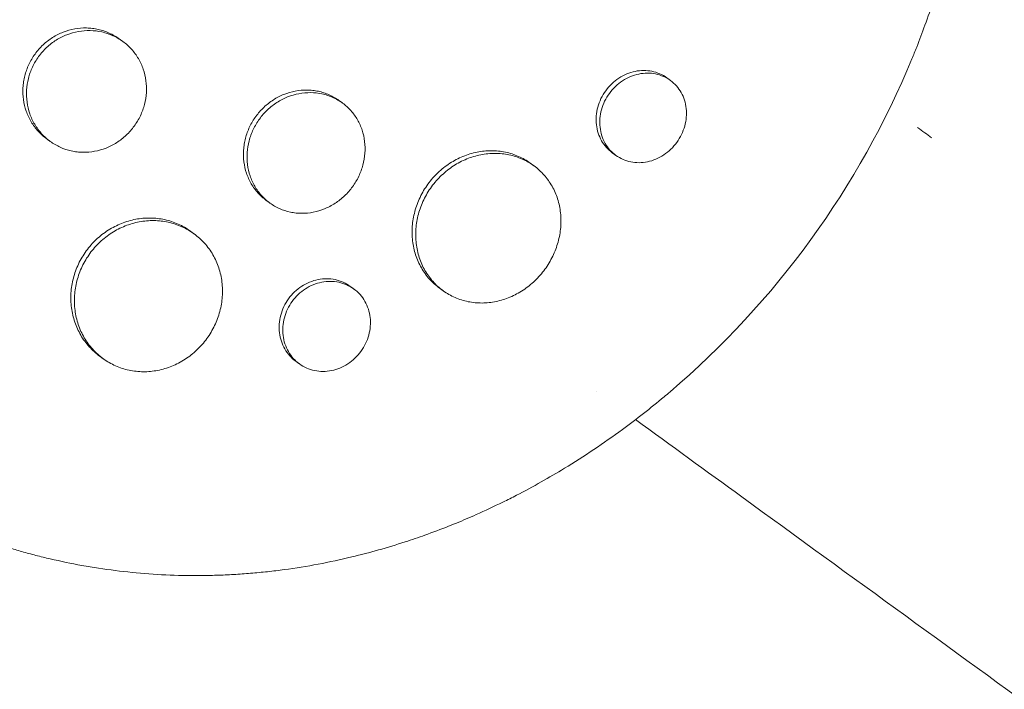
# Model space of a CAD drawing. Units: millimetres. Extents: x -9677 to 9198, y -7721 to 10867.
# Drawn here: x -2985 to -2889, y 4811 to 4876 of the extents above; entities that cross this region are included whole.
import ezdxf

# ---------------------------------------------------------------- set-up
doc = ezdxf.new("R2010")
doc.units = ezdxf.units.MM
doc.header["$LTSCALE"] = 20
doc.linetypes.add('HIDDEN', pattern=[9.525, 6.35, -3.175])
doc.layers.add('2d', color=230, linetype='Continuous')
doc.layers.add('EN-Free_Space_Hatch', color=10, linetype='HIDDEN')

msp = doc.modelspace()

# ---------------------------------------------------------------- hatches: boundary and pattern name
at = {"layer": 'EN-Free_Space_Hatch'}
h = msp.add_hatch(dxfattribs=at)
h.set_pattern_fill('ANSI31', color=256, scale=100)
h.set_pattern_definition([(274.8466, (1313.8, 4770.08), (316.365, 26.825), [])])
edge = h.paths.add_edge_path()
edge.add_arc((1313.803, 4770.078), 500, 0, 360)
edge = h.paths.add_edge_path()
edge.add_line((8543.803, 8048.617), (8043.115, 6651.312))
edge.add_ellipse((6160.337, 7325.956), major_axis=(-2000, 0), ratio=1, start_angle=135.881667, end_angle=160.286189, ccw=False)
edge.add_ellipse((5070.361, 8427.735), major_axis=(-3549.638, 0), ratio=1, start_angle=118.356971, end_angle=135.362026, ccw=False)
edge.add_line((6756.31, 5304.034), (6571.786, 4736.128))
edge.add_ellipse((5620.73, 5045.145), major_axis=(-1000, 0), ratio=1, start_angle=-18, end_angle=162, ccw=False)
edge.add_line((4669.673, 5354.162), (4861.063, 5943.198))
edge.add_ellipse((6784.7, 5318.17), major_axis=(-2022.632, 0), ratio=1, start_angle=308.803317, end_angle=342, ccw=False)
edge.add_ellipse((6457.193, 5725.458), major_axis=(-1500, 0), ratio=1, start_angle=296.983145, end_angle=308.803317, ccw=False)
edge.add_ellipse((5322.872, 7953.309), major_axis=(-1000, 0), ratio=1, start_angle=116.983145, end_angle=160.286189)
edge.add_line((6264.262, 7615.986), (6661.025, 8723.262))
edge.add_ellipse((7602.414, 8385.94), major_axis=(-1000, 0), ratio=1, start_angle=160.286189, end_angle=340.286189, ccw=False)
edge = h.paths.add_edge_path()
edge.add_line((-5683.855, 7547.207), (-4912.898, 6799.303))
edge.add_line((-4912.898, 6799.303), (-4600.598, 6799.303))
edge.add_ellipse((-4600.598, 5799.303), major_axis=(-1000, 0), ratio=1, start_angle=89.999996, end_angle=269.999996, ccw=False)
edge.add_line((-4600.598, 4799.303), (-4912.898, 4799.303))
edge.add_ellipse((-4912.898, 6799.303), major_axis=(-2000, 0), ratio=1, start_angle=45.869545, end_angle=89.999996, ccw=False)
edge.add_line((-6305.486, 5363.79), (-7076.443, 6111.695))
edge.add_ellipse((-6380.149, 6829.451), major_axis=(-1000, 0), ratio=1, start_angle=-134.130455, end_angle=45.869545, ccw=False)
edge = h.paths.add_edge_path()
edge.add_arc((-6137.505, 698.77), 1000, 36.000001, 126.000001)
edge.add_line((-6725.291, 1507.787), (-8215.285, 425.243))
edge.add_arc((-7627.5, -383.774), 1000, 126.000001, 216.000001)
edge.add_line((-8436.517, -971.56), (-8191.941, -1308.189))
edge.add_arc((-7382.924, -720.404), 1000, 216.000001, 306.000001)
edge.add_line((-6795.139, -1529.421), (-5305.144, -446.877))
edge.add_arc((-5892.93, 362.14), 1000, 306.000001, 396.000001)
edge.add_line((-5083.913, 949.926), (-5328.488, 1286.555))

# ---------------------------------------------------------------- linework, layer by layer
at = {"layer": '2d', "lineweight": 0}
for p, q in [((-2975.086, 4874.299), (-2975.423, 4874.544)), ((-2921.893, 4870.509), (-2922.245, 4870.765)), ((-2953.756, 4868.319), (-2954.096, 4868.566)), ((-2982.134, 4864.587), (-2982.478, 4864.837)), ((-2927.189, 4863.232), (-2927.537, 4863.485)), ((-2935.162, 4862.226), (-2935.506, 4862.476)), ((-2960.806, 4858.608), (-2961.151, 4858.859)), ((-2968.18, 4855.624), (-2968.516, 4855.868)), ((-2952.64, 4850.257), (-2952.987, 4850.509)), ((-2943.979, 4850.092), (-2944.325, 4850.343)), ((-2976.991, 4843.485), (-2977.335, 4843.734)), ((-2957.934, 4842.978), (-2958.278, 4843.228))]:
    msp.add_line(p, q, dxfattribs=at)
at = {"layer": '2d', "lineweight": 0, "extrusion": (0, 0, -1)}
for centre, major_axis, ratio, start_param, end_param in [((-2958.604, 4891.624), (-42.995, -59.178), 0.850729, -1.847612, -1.29398), ((-2905.75, 4871.653), (-15.371, 11.168), 0, -2.215407, -2.108101)]:
    msp.add_ellipse(centre, major_axis=major_axis, ratio=ratio, start_param=start_param, end_param=end_param, dxfattribs=at)
at = {"layer": '2d', "lineweight": 0}
for points, knots in [([(-3013.531, 4950.152), (-3013.481, 4950.195), (-3013.433, 4950.236), (-3012.844, 4950.744), (-3012.291, 4951.206), (-3010.449, 4952.695), (-3009.131, 4953.685), (-3006.68, 4955.391), (-3005.56, 4956.123), (-3003.75, 4957.235), (-3003.073, 4957.636), (-2997.1, 4961.037), (-2991.45, 4963.36), (-2984.676, 4965.256), (-2983.741, 4965.499), (-2982.222, 4965.864), (-2981.641, 4965.997), (-2980.472, 4966.249), (-2979.884, 4966.369), (-2978.1, 4966.713), (-2976.9, 4966.915), (-2975.089, 4967.178), (-2974.482, 4967.259), (-2973.26, 4967.408), (-2972.645, 4967.476), (-2971.721, 4967.567), (-2971.412, 4967.596), (-2970.792, 4967.65), (-2970.481, 4967.675), (-2969.859, 4967.722), (-2969.547, 4967.743), (-2968.61, 4967.803), (-2967.985, 4967.835), (-2966.222, 4967.906), (-2965.085, 4967.928), (-2963.036, 4967.925), (-2962.122, 4967.908), (-2960.408, 4967.847), (-2959.606, 4967.806), (-2957.482, 4967.668), (-2956.162, 4967.549), (-2952.337, 4967.111), (-2949.848, 4966.706), (-2946.776, 4966.056), (-2946.163, 4965.919), (-2945.247, 4965.702), (-2944.942, 4965.628), (-2942.22, 4964.95), (-2939.84, 4964.235), (-2936.355, 4963.003), (-2935.214, 4962.568), (-2932.967, 4961.649), (-2931.861, 4961.165), (-2930.227, 4960.402), (-2929.687, 4960.142), (-2927.047, 4958.829), (-2925.003, 4957.687), (-2922.78, 4956.296), (-2922.534, 4956.14), (-2921.311, 4955.354), (-2920.351, 4954.702), (-2918.94, 4953.691), (-2918.476, 4953.35), (-2916.196, 4951.628), (-2914.454, 4950.169), (-2912.382, 4948.244), (-2911.975, 4947.856), (-2910.773, 4946.68), (-2909.995, 4945.879), (-2908.862, 4944.649), (-2908.49, 4944.236), (-2907.759, 4943.4), (-2907.399, 4942.978), (-2906.342, 4941.704), (-2905.661, 4940.839), (-2904.675, 4939.516), (-2904.352, 4939.071), (-2903.403, 4937.724), (-2902.794, 4936.811), (-2902.063, 4935.651), (-2901.918, 4935.417), (-2901.632, 4934.949), (-2901.491, 4934.714), (-2901.071, 4934.007), (-2900.798, 4933.532), (-2899.998, 4932.097), (-2899.489, 4931.127), (-2898.764, 4929.648), (-2898.528, 4929.15), (-2897.795, 4927.55), (-2897.324, 4926.437), (-2896.657, 4924.725), (-2896.438, 4924.136), (-2895.997, 4922.896), (-2895.778, 4922.245), (-2895.099, 4920.115), (-2894.683, 4918.623), (-2894.224, 4916.709), (-2894.131, 4916.304), (-2893.931, 4915.393), (-2893.826, 4914.886), (-2893.68, 4914.136), (-2893.635, 4913.894), (-2893.441, 4912.83), (-2893.306, 4912.005), (-2893.03, 4910.075), (-2892.9, 4908.968), (-2892.746, 4907.299), (-2892.701, 4906.742), (-2892.589, 4905.068), (-2892.542, 4903.947), (-2892.512, 4902.261), (-2892.508, 4901.698), (-2892.516, 4900.571), (-2892.526, 4900.007), (-2892.561, 4898.877), (-2892.585, 4898.312), (-2892.647, 4897.181), (-2892.685, 4896.615), (-2892.774, 4895.483), (-2892.825, 4894.916), (-2892.999, 4893.213), (-2893.143, 4892.076), (-2893.398, 4890.372), (-2893.49, 4889.804), (-2893.785, 4888.102), (-2894.008, 4886.969), (-2894.382, 4885.273), (-2894.514, 4884.709), (-2894.905, 4883.11), (-2895.18, 4882.076), (-2895.745, 4880.116), (-2896.031, 4879.19), (-2896.596, 4877.467), (-2896.872, 4876.669), (-2897.42, 4875.161), (-2897.689, 4874.451), (-2898.125, 4873.35), (-2898.278, 4872.972), (-2898.426, 4872.612)], [-219.718261, -219.718261, -219.718261, -219.718261, -219.564246, -219.564246, -217.631861, -217.631861, -213.211515, -213.211515, -209.620697, -209.620697, -207.509624, -207.509624, -191.147795, -191.147795, -188.540314, -188.540314, -186.931712, -186.931712, -185.311334, -185.311334, -182.020095, -182.020095, -180.359979, -180.359979, -178.684428, -178.684428, -177.842184, -177.842184, -176.996384, -176.996384, -176.148147, -176.148147, -174.446239, -174.446239, -171.354621, -171.354621, -168.866214, -168.866214, -166.674674, -166.674674, -163.051733, -163.051733, -156.126413, -156.126413, -154.393214, -154.393214, -153.526371, -153.526371, -146.635511, -146.635511, -143.225456, -143.225456, -139.843167, -139.843167, -138.157994, -138.157994, -131.542709, -131.542709, -130.715466, -130.715466, -127.415629, -127.415629, -125.771021, -125.771021, -119.260399, -119.260399, -117.641186, -117.641186, -114.419561, -114.419561, -112.812293, -112.812293, -111.208435, -111.208435, -108.01802, -108.01802, -106.423101, -106.423101, -103.23448, -103.23448, -102.436473, -102.436473, -101.638956, -101.638956, -100.045044, -100.045044, -96.860209, -96.860209, -95.256262, -95.256262, -91.744932, -91.744932, -89.922475, -89.922475, -87.929958, -87.929958, -83.451629, -83.451629, -82.254796, -82.254796, -80.76386, -80.76386, -80.056245, -80.056245, -77.655984, -77.655984, -74.467784, -74.467784, -72.87523, -72.87523, -69.689865, -69.689865, -68.097328, -68.097328, -66.504846, -66.504846, -64.912542, -64.912542, -63.320205, -63.320205, -61.728487, -61.728487, -58.532434, -58.532434, -56.935303, -56.935303, -53.739865, -53.739865, -52.14398, -52.14398, -49.205221, -49.205221, -46.553534, -46.553534, -44.252683, -44.252683, -42.186257, -42.186257, -41.037497, -41.037497, -41.037497, -41.037497]), ([(-2921.926, 4840.266), (-2922.123, 4840.099), (-2922.316, 4839.937), (-2923.822, 4838.678), (-2925.17, 4837.62), (-2928.378, 4835.266), (-2930.258, 4834.007), (-2932.927, 4832.381), (-2933.681, 4831.939), (-2935.236, 4831.063), (-2936.039, 4830.63), (-2937.281, 4829.988), (-2937.716, 4829.769), (-2939.015, 4829.13), (-2939.884, 4828.723), (-2941.395, 4828.052), (-2942.036, 4827.778), (-2942.93, 4827.411), (-2943.181, 4827.31), (-2944.196, 4826.907), (-2944.963, 4826.618), (-2946.37, 4826.115), (-2947.008, 4825.897), (-2949.366, 4825.131), (-2951.098, 4824.642), (-2953.926, 4823.963), (-2955.015, 4823.731), (-2957.197, 4823.321), (-2958.29, 4823.145), (-2959.659, 4822.959), (-2959.933, 4822.924), (-2960.754, 4822.823), (-2961.302, 4822.763), (-2962.398, 4822.657), (-2962.946, 4822.611), (-2964.043, 4822.534), (-2964.591, 4822.502), (-2965.415, 4822.465), (-2965.69, 4822.454), (-2966.514, 4822.428), (-2967.064, 4822.418), (-2968.713, 4822.408), (-2969.812, 4822.431), (-2972.004, 4822.533), (-2973.097, 4822.613), (-2975.276, 4822.83), (-2976.362, 4822.967), (-2977.984, 4823.216), (-2978.524, 4823.306), (-2980.09, 4823.588), (-2981.114, 4823.8), (-2982.6, 4824.146), (-2983.067, 4824.26), (-2983.985, 4824.497), (-2984.436, 4824.618), (-2985.326, 4824.868), (-2985.765, 4824.997), (-2986.572, 4825.244), (-2986.941, 4825.36), (-2987.673, 4825.598), (-2988.035, 4825.72), (-2988.738, 4825.963), (-2989.079, 4826.084), (-2989.743, 4826.326), (-2990.066, 4826.448), (-2991.564, 4827.022), (-2992.727, 4827.509), (-2994.903, 4828.495), (-2995.918, 4828.988), (-2997.421, 4829.766), (-2997.919, 4830.032), (-3000.408, 4831.404), (-3002.35, 4832.609), (-3004.708, 4834.244), (-3005.178, 4834.578), (-3006.111, 4835.261), (-3006.575, 4835.609), (-3007.496, 4836.319), (-3007.954, 4836.682), (-3008.635, 4837.234), (-3008.862, 4837.421), (-3009.983, 4838.354), (-3010.862, 4839.124), (-3012.155, 4840.313), (-3012.581, 4840.715), (-3013.851, 4841.941), (-3014.68, 4842.782), (-3015.897, 4844.077), (-3016.298, 4844.515), (-3018.306, 4846.757), (-3019.835, 4848.641), (-3022.013, 4851.603), (-3022.726, 4852.622), (-3023.588, 4853.92), (-3023.76, 4854.182), (-3024.1, 4854.708), (-3024.269, 4854.972), (-3024.601, 4855.501), (-3024.766, 4855.764), (-3025.254, 4856.56), (-3025.573, 4857.095), (-3026.517, 4858.718), (-3027.122, 4859.818), (-3027.996, 4861.498), (-3028.283, 4862.066), (-3029.124, 4863.782), (-3029.659, 4864.941), (-3030.673, 4867.286), (-3031.153, 4868.471), (-3031.831, 4870.267), (-3032.05, 4870.868), (-3032.474, 4872.075), (-3032.678, 4872.681), (-3034.425, 4878.063), (-3035.538, 4882.998), (-3036.35, 4889.408), (-3036.49, 4890.808), (-3036.653, 4893.066), (-3036.701, 4893.92), (-3036.773, 4895.744), (-3036.793, 4896.715), (-3036.795, 4898.242), (-3036.79, 4898.799), (-3036.754, 4900.545), (-3036.702, 4901.733), (-3036.464, 4905.244), (-3036.198, 4907.561), (-3035.634, 4910.992), (-3035.422, 4912.118), (-3034.946, 4914.342), (-3034.684, 4915.44), (-3034.112, 4917.607), (-3033.802, 4918.675), (-3033.3, 4920.263), (-3033.127, 4920.789), (-3032.612, 4922.29), (-3032.255, 4923.261), (-3031.675, 4924.73), (-3031.456, 4925.266), (-3031.24, 4925.777)], [-225.679275, -225.679275, -225.679275, -225.679275, -224.94979, -224.94979, -219.832079, -219.832079, -213.027048, -213.027048, -210.382244, -210.382244, -207.608596, -207.608596, -206.12203, -206.12203, -203.187643, -203.187643, -201.04791, -201.04791, -200.213047, -200.213047, -197.682384, -197.682384, -195.593893, -195.593893, -189.988426, -189.988426, -186.499061, -186.499061, -183.014282, -183.014282, -182.143028, -182.143028, -180.401281, -180.401281, -178.662073, -178.662073, -176.920129, -176.920129, -176.047873, -176.047873, -174.302444, -174.302444, -170.808392, -170.808392, -167.317136, -167.317136, -163.826202, -163.826202, -162.080309, -162.080309, -158.744288, -158.744288, -157.210325, -157.210325, -155.721394, -155.721394, -154.263794, -154.263794, -153.031961, -153.031961, -151.815018, -151.815018, -150.665332, -150.665332, -149.566838, -149.566838, -145.564318, -145.564318, -141.992481, -141.992481, -140.21081, -140.21081, -133.021945, -133.021945, -131.217104, -131.217104, -129.405743, -129.405743, -127.585886, -127.585886, -126.673387, -126.673387, -123.043063, -123.043063, -121.228552, -121.228552, -117.582125, -117.582125, -115.754878, -115.754878, -108.330001, -108.330001, -104.545323, -104.545323, -103.595898, -103.595898, -102.644741, -102.644741, -101.703385, -101.703385, -99.81791, -99.81791, -96.030171, -96.030171, -94.114964, -94.114964, -90.281998, -90.281998, -86.455079, -86.455079, -84.543081, -84.543081, -82.634666, -82.634666, -67.669506, -67.669506, -63.503735, -63.503735, -60.975106, -60.975106, -58.107959, -58.107959, -56.46405, -56.46405, -52.951159, -52.951159, -46.069141, -46.069141, -42.689661, -42.689661, -39.358638, -39.358638, -36.078965, -36.078965, -34.446299, -34.446299, -31.397001, -31.397001, -29.787622, -29.787622, -29.787622, -29.787622]), ([(-2982.478, 4864.837), (-2982.783, 4865.058), (-2983.062, 4865.308), (-2983.439, 4865.723), (-2983.559, 4865.868), (-2983.784, 4866.172), (-2983.89, 4866.332), (-2984.181, 4866.822), (-2984.34, 4867.166), (-2984.591, 4867.885), (-2984.683, 4868.265), (-2984.789, 4869.026), (-2984.805, 4869.41), (-2984.772, 4869.994), (-2984.752, 4870.189), (-2984.693, 4870.575), (-2984.654, 4870.765), (-2984.511, 4871.331), (-2984.379, 4871.7), (-2984.044, 4872.416), (-2983.844, 4872.755), (-2983.611, 4873.076), (-2983.378, 4873.397), (-2983.118, 4873.69), (-2982.691, 4874.091), (-2982.543, 4874.218), (-2982.232, 4874.458), (-2982.07, 4874.572), (-2981.573, 4874.885), (-2981.227, 4875.059), (-2980.505, 4875.341), (-2980.126, 4875.447), (-2979.37, 4875.582), (-2978.989, 4875.612), (-2978.413, 4875.601), (-2978.221, 4875.587), (-2977.843, 4875.541), (-2977.47, 4875.477), (-2977.107, 4875.376), (-2976.748, 4875.257), (-2976.571, 4875.187), (-2976.052, 4874.954), (-2975.729, 4874.765), (-2975.425, 4874.545), (-2975.424, 4874.544), (-2975.423, 4874.544)], [0.02814331, 0.02814331, 0.02814331, 0.02814331, 0.02930934, 0.02930934, 0.02989545, 0.02989545, 0.03048155, 0.03048155, 0.03165375, 0.03165375, 0.03282596, 0.03282596, 0.03399816, 0.03399816, 0.03458426, 0.03458426, 0.03517036, 0.03517036, 0.03634257, 0.03634257, 0.03751477, 0.03751477, 0.03751477, 0.03868724, 0.03868724, 0.03927347, 0.03927347, 0.03985971, 0.03985971, 0.04103218, 0.04103218, 0.04220465, 0.04220465, 0.04337712, 0.04337712, 0.04396335, 0.04396335, 0.04454959, 0.04513582, 0.04513582, 0.04572206, 0.04572206, 0.04689452, 0.04689452, 0.04689742, 0.04689742, 0.04689742, 0.04689742]), ([(-2973.976, 4866.075), (-2973.746, 4866.392), (-2973.546, 4866.728), (-2973.293, 4867.262), (-2973.217, 4867.445), (-2973.084, 4867.813), (-2973.026, 4867.998), (-2972.88, 4868.562), (-2972.818, 4868.947), (-2972.77, 4869.724), (-2972.783, 4870.107), (-2972.883, 4870.864), (-2972.972, 4871.242), (-2973.218, 4871.96), (-2973.376, 4872.302), (-2973.663, 4872.79), (-2973.768, 4872.95), (-2973.992, 4873.254), (-2974.111, 4873.399), (-2974.488, 4873.815), (-2974.766, 4874.066), (-2975.378, 4874.511), (-2975.704, 4874.7), (-2976.216, 4874.932), (-2976.391, 4875), (-2976.75, 4875.121), (-2976.935, 4875.172), (-2977.491, 4875.297), (-2977.867, 4875.343), (-2978.629, 4875.359), (-2979.018, 4875.329), (-2979.775, 4875.195), (-2980.145, 4875.091), (-2980.69, 4874.88), (-2980.87, 4874.8), (-2981.218, 4874.625), (-2981.387, 4874.529), (-2981.881, 4874.218), (-2982.192, 4873.979), (-2982.769, 4873.439), (-2983.03, 4873.144), (-2983.263, 4872.823)], [0.01875951, 0.01875951, 0.01875951, 0.01875951, 0.01993171, 0.01993171, 0.02051781, 0.02051781, 0.02110391, 0.02110391, 0.02227612, 0.02227612, 0.02344832, 0.02344832, 0.02462052, 0.02462052, 0.02579272, 0.02579272, 0.02637883, 0.02637883, 0.02696493, 0.02696493, 0.02813713, 0.02813713, 0.02930933, 0.02930933, 0.02989543, 0.02989543, 0.03048154, 0.03048154, 0.03165374, 0.03165374, 0.03282594, 0.03282594, 0.03399814, 0.03399814, 0.03458425, 0.03458425, 0.03517035, 0.03517035, 0.03634255, 0.03634255, 0.03751475, 0.03751475, 0.03751475, 0.03751475]), ([(-2983.263, 4872.823), (-2983.496, 4872.502), (-2983.694, 4872.165), (-2983.943, 4871.635), (-2984.018, 4871.454), (-2984.151, 4871.084), (-2984.209, 4870.895), (-2984.353, 4870.326), (-2984.412, 4869.943), (-2984.456, 4869.169), (-2984.441, 4868.776), (-2984.335, 4868.015), (-2984.246, 4867.643), (-2984.057, 4867.099), (-2983.985, 4866.921), (-2983.825, 4866.575), (-2983.648, 4866.241), (-2983.44, 4865.926), (-2983.216, 4865.622), (-2983.095, 4865.475), (-2982.713, 4865.054), (-2982.434, 4864.804), (-2981.828, 4864.364), (-2981.498, 4864.172), (-2980.813, 4863.864), (-2980.457, 4863.746), (-2979.904, 4863.623), (-2979.716, 4863.591), (-2979.338, 4863.546), (-2979.149, 4863.534), (-2978.582, 4863.524), (-2978.203, 4863.555), (-2977.442, 4863.695), (-2977.072, 4863.801), (-2976.535, 4864.014), (-2976.359, 4864.093), (-2976.012, 4864.27), (-2975.841, 4864.368), (-2975.347, 4864.683), (-2975.039, 4864.922), (-2974.47, 4865.459), (-2974.206, 4865.759), (-2973.976, 4866.075)], [0, 0, 0, 0, 0.00117247, 0.00117247, 0.0017587, 0.0017587, 0.00234494, 0.00234494, 0.00351741, 0.00351741, 0.00468988, 0.00468988, 0.00586235, 0.00586235, 0.00644858, 0.00644858, 0.00703482, 0.00762105, 0.00762105, 0.00820728, 0.00820728, 0.00937975, 0.00937975, 0.01055222, 0.01055222, 0.01172469, 0.01172469, 0.01231093, 0.01231093, 0.01289716, 0.01289716, 0.01406963, 0.01406963, 0.0152421, 0.0152421, 0.01582833, 0.01582833, 0.01641457, 0.01641457, 0.01758704, 0.01758704, 0.01875951, 0.01875951, 0.01875951, 0.01875951]), ([(-2927.537, 4863.485), (-2927.749, 4863.639), (-2927.941, 4863.813), (-2928.29, 4864.204), (-2928.447, 4864.422), (-2928.713, 4864.89), (-2928.821, 4865.136), (-2928.989, 4865.657), (-2929.048, 4865.933), (-2929.111, 4866.489), (-2929.116, 4866.772), (-2929.07, 4867.346), (-2929.02, 4867.635), (-2928.867, 4868.198), (-2928.764, 4868.474), (-2928.506, 4869.013), (-2928.353, 4869.269), (-2928.176, 4869.512), (-2928, 4869.755), (-2927.804, 4869.978), (-2927.378, 4870.386), (-2927.144, 4870.572), (-2926.653, 4870.893), (-2926.398, 4871.029), (-2925.868, 4871.25), (-2925.592, 4871.335), (-2925.043, 4871.447), (-2924.768, 4871.476), (-2924.215, 4871.477), (-2923.945, 4871.45), (-2923.422, 4871.343), (-2923.165, 4871.261), (-2922.682, 4871.048), (-2922.456, 4870.918), (-2922.245, 4870.765)], [0.02132909, 0.02132909, 0.02132909, 0.02132909, 0.02220933, 0.02220933, 0.02309754, 0.02309754, 0.02398574, 0.02398574, 0.02487395, 0.02487395, 0.02576216, 0.02576216, 0.02665037, 0.02665037, 0.02753857, 0.02753857, 0.02842678, 0.02842678, 0.02842678, 0.02931525, 0.02931525, 0.03020371, 0.03020371, 0.03109218, 0.03109218, 0.03198065, 0.03198065, 0.03286911, 0.03286911, 0.03375758, 0.03375758, 0.03464605, 0.03464605, 0.03552988, 0.03552988, 0.03552988, 0.03552988]), ([(-2921.269, 4864.493), (-2921.094, 4864.733), (-2920.942, 4864.987), (-2920.683, 4865.522), (-2920.578, 4865.8), (-2920.423, 4866.36), (-2920.371, 4866.648), (-2920.322, 4867.22), (-2920.325, 4867.502), (-2920.385, 4868.055), (-2920.442, 4868.33), (-2920.606, 4868.848), (-2920.712, 4869.094), (-2920.975, 4869.561), (-2921.13, 4869.779), (-2921.478, 4870.171), (-2921.672, 4870.348), (-2922.099, 4870.66), (-2922.327, 4870.79), (-2922.808, 4871.002), (-2923.065, 4871.084), (-2923.591, 4871.193), (-2923.86, 4871.219), (-2924.407, 4871.218), (-2924.688, 4871.189), (-2925.236, 4871.077), (-2925.507, 4870.994), (-2926.039, 4870.774), (-2926.298, 4870.636), (-2926.786, 4870.317), (-2927.017, 4870.135), (-2927.449, 4869.722), (-2927.646, 4869.498), (-2927.822, 4869.255)], [0.01421368, 0.01421368, 0.01421368, 0.01421368, 0.01510178, 0.01510178, 0.01598987, 0.01598987, 0.01687797, 0.01687797, 0.01776607, 0.01776607, 0.01865416, 0.01865416, 0.01954226, 0.01954226, 0.02043035, 0.02043035, 0.02131845, 0.02131845, 0.02220655, 0.02220655, 0.02309464, 0.02309464, 0.02398274, 0.02398274, 0.02487084, 0.02487084, 0.02575893, 0.02575893, 0.02664703, 0.02664703, 0.02753513, 0.02753513, 0.02842322, 0.02842322, 0.02842322, 0.02842322]), ([(-2961.151, 4858.859), (-2961.446, 4859.074), (-2961.715, 4859.316), (-2962.08, 4859.72), (-2962.195, 4859.863), (-2962.413, 4860.16), (-2962.515, 4860.317), (-2962.795, 4860.798), (-2962.948, 4861.136), (-2963.187, 4861.846), (-2963.273, 4862.221), (-2963.368, 4862.974), (-2963.38, 4863.355), (-2963.341, 4863.934), (-2963.319, 4864.129), (-2963.256, 4864.512), (-2963.216, 4864.702), (-2963.068, 4865.265), (-2962.935, 4865.633), (-2962.596, 4866.349), (-2962.394, 4866.688), (-2962.161, 4867.009), (-2961.927, 4867.331), (-2961.668, 4867.625), (-2961.242, 4868.028), (-2961.094, 4868.156), (-2960.785, 4868.398), (-2960.623, 4868.513), (-2960.131, 4868.83), (-2959.788, 4869.007), (-2959.073, 4869.294), (-2958.698, 4869.404), (-2957.953, 4869.546), (-2957.578, 4869.581), (-2957.012, 4869.575), (-2956.824, 4869.564), (-2956.453, 4869.523), (-2956.088, 4869.464), (-2955.733, 4869.368), (-2955.382, 4869.254), (-2955.209, 4869.187), (-2954.704, 4868.962), (-2954.39, 4868.78), (-2954.096, 4868.566)], [0.02820807, 0.02820807, 0.02820807, 0.02820807, 0.02937302, 0.02937302, 0.02996039, 0.02996039, 0.03054776, 0.03054776, 0.0317225, 0.0317225, 0.03289724, 0.03289724, 0.03407198, 0.03407198, 0.03465935, 0.03465935, 0.03524672, 0.03524672, 0.03642146, 0.03642146, 0.0375962, 0.0375962, 0.0375962, 0.03877122, 0.03877122, 0.03935873, 0.03935873, 0.03994624, 0.03994624, 0.04112126, 0.04112126, 0.04229629, 0.04229629, 0.04347131, 0.04347131, 0.04405882, 0.04405882, 0.04464633, 0.04523384, 0.04523384, 0.04582135, 0.04582135, 0.04699467, 0.04699467, 0.04699467, 0.04699467]), ([(-2952.769, 4860.186), (-2952.538, 4860.503), (-2952.337, 4860.839), (-2952.082, 4861.372), (-2952.005, 4861.555), (-2951.869, 4861.922), (-2951.81, 4862.107), (-2951.66, 4862.668), (-2951.594, 4863.051), (-2951.537, 4863.821), (-2951.546, 4864.201), (-2951.636, 4864.949), (-2951.718, 4865.322), (-2951.952, 4866.029), (-2952.102, 4866.365), (-2952.377, 4866.844), (-2952.478, 4867), (-2952.694, 4867.298), (-2952.809, 4867.44), (-2953.173, 4867.847), (-2953.443, 4868.091), (-2954.037, 4868.524), (-2954.354, 4868.707), (-2954.854, 4868.931), (-2955.025, 4868.997), (-2955.376, 4869.112), (-2955.556, 4869.161), (-2956.101, 4869.278), (-2956.469, 4869.319), (-2957.218, 4869.327), (-2957.601, 4869.293), (-2958.347, 4869.151), (-2958.713, 4869.044), (-2959.252, 4868.829), (-2959.43, 4868.747), (-2959.775, 4868.569), (-2959.943, 4868.472), (-2960.433, 4868.158), (-2960.742, 4867.917), (-2961.318, 4867.374), (-2961.578, 4867.077), (-2961.812, 4866.756)], [0.01879987, 0.01879987, 0.01879987, 0.01879987, 0.01997458, 0.01997458, 0.02056194, 0.02056194, 0.02114929, 0.02114929, 0.022324, 0.022324, 0.02349871, 0.02349871, 0.02467342, 0.02467342, 0.02584812, 0.02584812, 0.02643548, 0.02643548, 0.02702283, 0.02702283, 0.02819754, 0.02819754, 0.02937225, 0.02937225, 0.0299596, 0.0299596, 0.03054696, 0.03054696, 0.03172167, 0.03172167, 0.03289638, 0.03289638, 0.03407108, 0.03407108, 0.03465844, 0.03465844, 0.03524579, 0.03524579, 0.0364205, 0.0364205, 0.03759521, 0.03759521, 0.03759521, 0.03759521]), ([(-2927.822, 4869.255), (-2927.999, 4869.012), (-2928.151, 4868.757), (-2928.407, 4868.225), (-2928.511, 4867.945), (-2928.665, 4867.379), (-2928.715, 4867.095), (-2928.761, 4866.522), (-2928.757, 4866.233), (-2928.694, 4865.677), (-2928.636, 4865.406), (-2928.467, 4864.88), (-2928.358, 4864.631), (-2928.093, 4864.167), (-2927.937, 4863.948), (-2927.583, 4863.553), (-2927.389, 4863.377), (-2926.965, 4863.07), (-2926.733, 4862.937), (-2926.251, 4862.727), (-2926, 4862.648), (-2925.476, 4862.543), (-2925.204, 4862.517), (-2924.662, 4862.521), (-2924.389, 4862.551), (-2923.838, 4862.666), (-2923.568, 4862.751), (-2923.044, 4862.972), (-2922.786, 4863.11), (-2922.297, 4863.433), (-2922.069, 4863.616), (-2921.642, 4864.025), (-2921.443, 4864.253), (-2921.269, 4864.493)], [0, 0, 0, 0, 0.00088836, 0.00088836, 0.00177671, 0.00177671, 0.00266507, 0.00266507, 0.00355342, 0.00355342, 0.00444178, 0.00444178, 0.00533013, 0.00533013, 0.00621849, 0.00621849, 0.00710684, 0.00710684, 0.0079952, 0.0079952, 0.00888355, 0.00888355, 0.00977191, 0.00977191, 0.01066026, 0.01066026, 0.01154862, 0.01154862, 0.01243697, 0.01243697, 0.01332533, 0.01332533, 0.01421368, 0.01421368, 0.01421368, 0.01421368]), ([(-2961.812, 4866.756), (-2962.045, 4866.434), (-2962.245, 4866.097), (-2962.497, 4865.567), (-2962.573, 4865.387), (-2962.708, 4865.018), (-2962.767, 4864.829), (-2962.916, 4864.262), (-2962.978, 4863.881), (-2963.03, 4863.112), (-2963.019, 4862.723), (-2962.924, 4861.97), (-2962.841, 4861.603), (-2962.661, 4861.066), (-2962.592, 4860.89), (-2962.438, 4860.55), (-2962.269, 4860.221), (-2962.068, 4859.913), (-2961.851, 4859.615), (-2961.734, 4859.471), (-2961.364, 4859.06), (-2961.093, 4858.817), (-2960.504, 4858.389), (-2960.182, 4858.204), (-2959.514, 4857.908), (-2959.167, 4857.796), (-2958.627, 4857.681), (-2958.442, 4857.651), (-2958.073, 4857.612), (-2957.887, 4857.602), (-2957.331, 4857.599), (-2956.958, 4857.635), (-2956.21, 4857.782), (-2955.845, 4857.892), (-2955.314, 4858.108), (-2955.14, 4858.189), (-2954.797, 4858.369), (-2954.627, 4858.468), (-2954.136, 4858.787), (-2953.831, 4859.028), (-2953.263, 4859.567), (-2952.999, 4859.868), (-2952.769, 4860.186)], [0, 0, 0, 0, 0.00117499, 0.00117499, 0.00176249, 0.00176249, 0.00234998, 0.00234998, 0.00352498, 0.00352498, 0.00469997, 0.00469997, 0.00587496, 0.00587496, 0.00646246, 0.00646246, 0.00704995, 0.00763745, 0.00763745, 0.00822494, 0.00822494, 0.00939994, 0.00939994, 0.01057493, 0.01057493, 0.01174992, 0.01174992, 0.01233742, 0.01233742, 0.01292491, 0.01292491, 0.0140999, 0.0140999, 0.0152749, 0.0152749, 0.01586239, 0.01586239, 0.01644989, 0.01644989, 0.01762488, 0.01762488, 0.01879987, 0.01879987, 0.01879987, 0.01879987]), ([(-2944.325, 4850.343), (-2944.681, 4850.601), (-2945.005, 4850.894), (-2945.445, 4851.385), (-2945.585, 4851.558), (-2945.848, 4851.923), (-2945.971, 4852.114), (-2946.309, 4852.704), (-2946.493, 4853.119), (-2946.779, 4853.992), (-2946.881, 4854.455), (-2946.99, 4855.388), (-2947.001, 4855.861), (-2946.947, 4856.581), (-2946.917, 4856.824), (-2946.835, 4857.302), (-2946.783, 4857.539), (-2946.594, 4858.242), (-2946.425, 4858.703), (-2945.996, 4859.6), (-2945.742, 4860.026), (-2945.449, 4860.43), (-2945.155, 4860.834), (-2944.83, 4861.205), (-2944.297, 4861.712), (-2944.112, 4861.873), (-2943.725, 4862.179), (-2943.524, 4862.324), (-2942.91, 4862.724), (-2942.483, 4862.948), (-2941.817, 4863.222), (-2941.59, 4863.303), (-2941.132, 4863.442), (-2940.902, 4863.499), (-2940.212, 4863.638), (-2939.75, 4863.684), (-2938.822, 4863.683), (-2938.366, 4863.635), (-2937.705, 4863.497), (-2937.488, 4863.44), (-2937.061, 4863.303), (-2936.849, 4863.223), (-2936.239, 4862.953), (-2935.86, 4862.734), (-2935.506, 4862.476)], [0.03546409, 0.03546409, 0.03546409, 0.03546409, 0.03692253, 0.03692253, 0.03766085, 0.03766085, 0.03839916, 0.03839916, 0.0398758, 0.0398758, 0.04135243, 0.04135243, 0.04282906, 0.04282906, 0.04356738, 0.04356738, 0.04430569, 0.04430569, 0.04578233, 0.04578233, 0.04725896, 0.04725896, 0.04725896, 0.04873601, 0.04873601, 0.04947454, 0.04947454, 0.05021306, 0.05021306, 0.05169012, 0.05169012, 0.05242864, 0.05242864, 0.05316717, 0.05316717, 0.05464422, 0.05464422, 0.05612127, 0.05612127, 0.0568598, 0.0568598, 0.05759833, 0.05759833, 0.0590641, 0.0590641, 0.0590641, 0.0590641]), ([(-2934.08, 4852.17), (-2933.79, 4852.569), (-2933.537, 4852.991), (-2933.215, 4853.659), (-2933.116, 4853.887), (-2932.944, 4854.346), (-2932.793, 4854.808), (-2932.686, 4855.279), (-2932.601, 4855.753), (-2932.569, 4855.993), (-2932.509, 4856.709), (-2932.515, 4857.179), (-2932.615, 4858.104), (-2932.711, 4858.562), (-2932.987, 4859.43), (-2933.166, 4859.842), (-2933.497, 4860.429), (-2933.619, 4860.62), (-2933.878, 4860.983), (-2934.016, 4861.156), (-2934.455, 4861.651), (-2934.781, 4861.948), (-2935.501, 4862.474), (-2935.885, 4862.695), (-2936.493, 4862.964), (-2936.701, 4863.044), (-2937.128, 4863.182), (-2937.349, 4863.24), (-2938.014, 4863.379), (-2938.466, 4863.426), (-2939.385, 4863.428), (-2939.857, 4863.382), (-2940.778, 4863.198), (-2941.231, 4863.061), (-2941.899, 4862.788), (-2942.121, 4862.684), (-2942.551, 4862.459), (-2942.76, 4862.336), (-2943.37, 4861.94), (-2943.756, 4861.636), (-2944.477, 4860.951), (-2944.804, 4860.578), (-2945.097, 4860.174)], [0.02363061, 0.02363061, 0.02363061, 0.02363061, 0.02510711, 0.02510711, 0.02584535, 0.02584535, 0.0265836, 0.02732185, 0.02732185, 0.02806009, 0.02806009, 0.02953659, 0.02953659, 0.03101308, 0.03101308, 0.03248958, 0.03248958, 0.03322782, 0.03322782, 0.03396607, 0.03396607, 0.03544256, 0.03544256, 0.03691906, 0.03691906, 0.0376573, 0.0376573, 0.03839555, 0.03839555, 0.03987204, 0.03987204, 0.04134854, 0.04134854, 0.04282503, 0.04282503, 0.04356328, 0.04356328, 0.04430152, 0.04430152, 0.04577802, 0.04577802, 0.04725451, 0.04725451, 0.04725451, 0.04725451]), ([(-2945.097, 4860.174), (-2945.391, 4859.77), (-2945.643, 4859.346), (-2945.961, 4858.682), (-2946.057, 4858.456), (-2946.228, 4857.994), (-2946.303, 4857.758), (-2946.494, 4857.051), (-2946.575, 4856.576), (-2946.63, 4855.857), (-2946.637, 4855.616), (-2946.627, 4855.138), (-2946.611, 4854.902), (-2946.529, 4854.202), (-2946.43, 4853.749), (-2946.142, 4852.866), (-2945.956, 4852.447), (-2945.621, 4851.861), (-2945.499, 4851.672), (-2945.236, 4851.308), (-2945.094, 4851.132), (-2944.647, 4850.632), (-2944.318, 4850.337), (-2943.604, 4849.82), (-2943.213, 4849.597), (-2942.402, 4849.243), (-2941.98, 4849.109), (-2941.321, 4848.975), (-2941.095, 4848.942), (-2940.644, 4848.899), (-2940.418, 4848.889), (-2939.737, 4848.893), (-2939.28, 4848.941), (-2938.36, 4849.133), (-2937.91, 4849.274), (-2937.254, 4849.55), (-2937.038, 4849.652), (-2936.613, 4849.88), (-2936.402, 4850.005), (-2935.791, 4850.408), (-2935.411, 4850.713), (-2934.701, 4851.392), (-2934.37, 4851.771), (-2934.08, 4852.17)], [0, 0, 0, 0, 0.00147691, 0.00147691, 0.00221537, 0.00221537, 0.00295383, 0.00295383, 0.00443074, 0.00443074, 0.0051692, 0.0051692, 0.00590765, 0.00590765, 0.00738457, 0.00738457, 0.00886148, 0.00886148, 0.00959994, 0.00959994, 0.01033839, 0.01033839, 0.01181531, 0.01181531, 0.01329222, 0.01329222, 0.01476913, 0.01476913, 0.01550759, 0.01550759, 0.01624605, 0.01624605, 0.01772296, 0.01772296, 0.01919987, 0.01919987, 0.01993833, 0.01993833, 0.02067679, 0.02067679, 0.0221537, 0.0221537, 0.02363061, 0.02363061, 0.02363061, 0.02363061]), ([(-2977.335, 4843.734), (-2977.706, 4844.004), (-2978.045, 4844.31), (-2978.504, 4844.817), (-2978.65, 4844.996), (-2978.924, 4845.37), (-2979.053, 4845.567), (-2979.406, 4846.171), (-2979.599, 4846.596), (-2979.902, 4847.486), (-2980.011, 4847.956), (-2980.134, 4848.9), (-2980.149, 4849.378), (-2980.103, 4850.103), (-2980.076, 4850.346), (-2979.998, 4850.826), (-2979.949, 4851.064), (-2979.766, 4851.768), (-2979.599, 4852.229), (-2979.177, 4853.123), (-2978.926, 4853.548), (-2978.634, 4853.949), (-2978.342, 4854.35), (-2978.018, 4854.718), (-2977.485, 4855.221), (-2977.3, 4855.38), (-2976.913, 4855.683), (-2976.711, 4855.826), (-2976.094, 4856.22), (-2975.664, 4856.441), (-2974.768, 4856.798), (-2974.299, 4856.935), (-2973.363, 4857.11), (-2972.893, 4857.152), (-2972.182, 4857.143), (-2971.945, 4857.128), (-2971.48, 4857.076), (-2971.021, 4857), (-2970.574, 4856.878), (-2970.134, 4856.734), (-2969.916, 4856.65), (-2969.281, 4856.366), (-2968.886, 4856.137), (-2968.516, 4855.868)], [0.03523404, 0.03523404, 0.03523404, 0.03523404, 0.03668886, 0.03668886, 0.03742253, 0.03742253, 0.03815619, 0.03815619, 0.03962352, 0.03962352, 0.04109085, 0.04109085, 0.04255818, 0.04255818, 0.04329185, 0.04329185, 0.04402551, 0.04402551, 0.04549284, 0.04549284, 0.04696017, 0.04696017, 0.04696017, 0.04842785, 0.04842785, 0.04916169, 0.04916169, 0.04989553, 0.04989553, 0.05136322, 0.05136322, 0.0528309, 0.0528309, 0.05429858, 0.05429858, 0.05503242, 0.05503242, 0.05576626, 0.0565001, 0.0565001, 0.05723394, 0.05723394, 0.05869963, 0.05869963, 0.05869963, 0.05869963]), ([(-2966.919, 4845.437), (-2966.631, 4845.834), (-2966.38, 4846.254), (-2966.062, 4846.92), (-2965.965, 4847.148), (-2965.796, 4847.607), (-2965.649, 4848.07), (-2965.546, 4848.541), (-2965.466, 4849.018), (-2965.437, 4849.259), (-2965.384, 4849.982), (-2965.396, 4850.457), (-2965.481, 4851.16), (-2965.521, 4851.393), (-2965.624, 4851.855), (-2965.688, 4852.083), (-2965.908, 4852.748), (-2966.097, 4853.169), (-2966.444, 4853.77), (-2966.571, 4853.966), (-2966.843, 4854.34), (-2966.987, 4854.519), (-2967.446, 4855.029), (-2967.785, 4855.336), (-2968.533, 4855.882), (-2968.932, 4856.112), (-2969.56, 4856.394), (-2969.775, 4856.477), (-2970.216, 4856.622), (-2970.443, 4856.684), (-2971.127, 4856.833), (-2971.59, 4856.886), (-2972.53, 4856.899), (-2973.011, 4856.857), (-2973.947, 4856.682), (-2974.406, 4856.549), (-2975.081, 4856.281), (-2975.305, 4856.18), (-2975.737, 4855.958), (-2975.948, 4855.837), (-2976.561, 4855.446), (-2976.948, 4855.145), (-2977.668, 4854.467), (-2977.994, 4854.097), (-2978.285, 4853.696)], [0.0234825, 0.0234825, 0.0234825, 0.0234825, 0.0249498, 0.0249498, 0.02568345, 0.02568345, 0.0264171, 0.02715076, 0.02715076, 0.02788441, 0.02788441, 0.02935171, 0.02935171, 0.03008536, 0.03008536, 0.03081902, 0.03081902, 0.03228632, 0.03228632, 0.03301997, 0.03301997, 0.03375362, 0.03375362, 0.03522093, 0.03522093, 0.03668823, 0.03668823, 0.03742188, 0.03742188, 0.03815554, 0.03815554, 0.03962284, 0.03962284, 0.04109014, 0.04109014, 0.04255745, 0.04255745, 0.0432911, 0.0432911, 0.04402475, 0.04402475, 0.04549205, 0.04549205, 0.04695936, 0.04695936, 0.04695936, 0.04695936]), ([(-2978.285, 4853.696), (-2978.577, 4853.294), (-2978.827, 4852.872), (-2979.14, 4852.21), (-2979.235, 4851.985), (-2979.402, 4851.523), (-2979.476, 4851.287), (-2979.66, 4850.578), (-2979.737, 4850.101), (-2979.8, 4849.138), (-2979.785, 4848.65), (-2979.663, 4847.706), (-2979.557, 4847.246), (-2979.329, 4846.573), (-2979.242, 4846.352), (-2979.048, 4845.925), (-2978.834, 4845.512), (-2978.58, 4845.125), (-2978.307, 4844.751), (-2978.16, 4844.569), (-2977.693, 4844.053), (-2977.352, 4843.747), (-2976.612, 4843.209), (-2976.207, 4842.976), (-2975.368, 4842.604), (-2974.932, 4842.462), (-2974.254, 4842.316), (-2974.022, 4842.279), (-2973.558, 4842.229), (-2973.326, 4842.216), (-2972.628, 4842.211), (-2972.161, 4842.255), (-2971.223, 4842.437), (-2970.766, 4842.574), (-2970.102, 4842.844), (-2969.884, 4842.945), (-2969.454, 4843.169), (-2969.242, 4843.293), (-2968.628, 4843.69), (-2968.246, 4843.991), (-2967.537, 4844.665), (-2967.207, 4845.041), (-2966.919, 4845.437)], [0, 0, 0, 0, 0.00146766, 0.00146766, 0.00220148, 0.00220148, 0.00293531, 0.00293531, 0.00440297, 0.00440297, 0.00587062, 0.00587062, 0.00733828, 0.00733828, 0.00807211, 0.00807211, 0.00880594, 0.00953976, 0.00953976, 0.01027359, 0.01027359, 0.01174125, 0.01174125, 0.0132089, 0.0132089, 0.01467656, 0.01467656, 0.01541039, 0.01541039, 0.01614422, 0.01614422, 0.01761187, 0.01761187, 0.01907953, 0.01907953, 0.01981336, 0.01981336, 0.02054718, 0.02054718, 0.02201484, 0.02201484, 0.0234825, 0.0234825, 0.0234825, 0.0234825]), ([(-2958.278, 4843.228), (-2958.495, 4843.386), (-2958.693, 4843.565), (-2959.051, 4843.963), (-2959.212, 4844.186), (-2959.485, 4844.661), (-2959.597, 4844.911), (-2959.77, 4845.438), (-2959.832, 4845.717), (-2959.899, 4846.278), (-2959.906, 4846.562), (-2959.864, 4847.138), (-2959.815, 4847.428), (-2959.665, 4847.99), (-2959.563, 4848.266), (-2959.307, 4848.803), (-2959.155, 4849.059), (-2958.98, 4849.3), (-2958.804, 4849.542), (-2958.609, 4849.764), (-2958.183, 4850.169), (-2957.949, 4850.354), (-2957.458, 4850.673), (-2957.202, 4850.807), (-2956.669, 4851.025), (-2956.391, 4851.109), (-2955.837, 4851.218), (-2955.559, 4851.246), (-2954.999, 4851.244), (-2954.723, 4851.215), (-2954.191, 4851.103), (-2953.93, 4851.019), (-2953.434, 4850.799), (-2953.203, 4850.666), (-2952.987, 4850.509)], [0.02121946, 0.02121946, 0.02121946, 0.02121946, 0.02209586, 0.02209586, 0.02297955, 0.02297955, 0.02386325, 0.02386325, 0.02474694, 0.02474694, 0.02563063, 0.02563063, 0.02651432, 0.02651432, 0.02739801, 0.02739801, 0.0282817, 0.0282817, 0.0282817, 0.02916562, 0.02916562, 0.03004953, 0.03004953, 0.03093345, 0.03093345, 0.03181736, 0.03181736, 0.03270128, 0.03270128, 0.03358519, 0.03358519, 0.03446911, 0.03446911, 0.03535079, 0.03535079, 0.03535079, 0.03535079]), ([(-2951.952, 4844.194), (-2951.778, 4844.433), (-2951.627, 4844.686), (-2951.37, 4845.219), (-2951.267, 4845.497), (-2951.114, 4846.057), (-2951.064, 4846.345), (-2951.018, 4846.92), (-2951.023, 4847.203), (-2951.087, 4847.761), (-2951.147, 4848.039), (-2951.317, 4848.564), (-2951.427, 4848.814), (-2951.696, 4849.287), (-2951.856, 4849.51), (-2952.213, 4849.91), (-2952.412, 4850.09), (-2952.85, 4850.41), (-2953.083, 4850.544), (-2953.574, 4850.762), (-2953.836, 4850.846), (-2954.372, 4850.96), (-2954.645, 4850.988), (-2955.2, 4850.991), (-2955.484, 4850.963), (-2956.038, 4850.854), (-2956.311, 4850.772), (-2956.846, 4850.554), (-2957.106, 4850.418), (-2957.594, 4850.102), (-2957.826, 4849.92), (-2958.257, 4849.51), (-2958.453, 4849.287), (-2958.629, 4849.045)], [0.01414176, 0.01414176, 0.01414176, 0.01414176, 0.0150254, 0.0150254, 0.01590903, 0.01590903, 0.01679267, 0.01679267, 0.01767631, 0.01767631, 0.01855994, 0.01855994, 0.01944358, 0.01944358, 0.02032721, 0.02032721, 0.02121085, 0.02121085, 0.02209449, 0.02209449, 0.02297812, 0.02297812, 0.02386176, 0.02386176, 0.0247454, 0.0247454, 0.02562903, 0.02562903, 0.02651267, 0.02651267, 0.0273963, 0.0273963, 0.02827994, 0.02827994, 0.02827994, 0.02827994]), ([(-2958.629, 4849.045), (-2958.804, 4848.804), (-2958.955, 4848.55), (-2959.209, 4848.02), (-2959.312, 4847.74), (-2959.464, 4847.174), (-2959.512, 4846.889), (-2959.555, 4846.315), (-2959.548, 4846.024), (-2959.481, 4845.464), (-2959.421, 4845.19), (-2959.247, 4844.659), (-2959.134, 4844.406), (-2958.862, 4843.934), (-2958.702, 4843.711), (-2958.34, 4843.307), (-2958.14, 4843.128), (-2957.707, 4842.813), (-2957.469, 4842.677), (-2956.977, 4842.461), (-2956.721, 4842.379), (-2956.187, 4842.268), (-2955.91, 4842.24), (-2955.36, 4842.241), (-2955.083, 4842.268), (-2954.527, 4842.381), (-2954.255, 4842.465), (-2953.727, 4842.683), (-2953.468, 4842.82), (-2952.978, 4843.141), (-2952.749, 4843.323), (-2952.323, 4843.729), (-2952.125, 4843.955), (-2951.952, 4844.194)], [0, 0, 0, 0, 0.00088386, 0.00088386, 0.00176772, 0.00176772, 0.00265158, 0.00265158, 0.00353544, 0.00353544, 0.0044193, 0.0044193, 0.00530316, 0.00530316, 0.00618702, 0.00618702, 0.00707088, 0.00707088, 0.00795474, 0.00795474, 0.0088386, 0.0088386, 0.00972246, 0.00972246, 0.01060632, 0.01060632, 0.01149018, 0.01149018, 0.01237404, 0.01237404, 0.0132579, 0.0132579, 0.01414176, 0.01414176, 0.01414176, 0.01414176]), ([(-2773.119, 4727.011), (-2778.791, 4731.131), (-2784.484, 4735.268), (-2800.332, 4746.782), (-2810.534, 4754.194), (-2831.069, 4769.113), (-2841.403, 4776.622), (-2862.202, 4791.733), (-2872.667, 4799.336), (-2893.722, 4814.634), (-2904.314, 4822.329), (-2918.398, 4832.562), (-2921.835, 4835.059), (-2925.278, 4837.561)], [682.366729, 682.366729, 682.366729, 682.366729, 709.330865, 709.330865, 757.140133, 757.140133, 804.949401, 804.949401, 852.758669, 852.758669, 900.567937, 900.567937, 915.962893, 915.962893, 915.962893, 915.962893])]:
    msp.add_open_spline(points, degree=3, knots=knots, dxfattribs=at)
for points in [[(-2977.444, 4875.461), (-2977.445, 4875.462), (-2977.445, 4875.462), (-2977.445, 4875.462)], [(-2963.121, 4865.055), (-2963.121, 4865.055), (-2963.121, 4865.055), (-2963.121, 4865.055)], [(-2946.38, 4852.892), (-2946.38, 4852.892), (-2946.38, 4852.892), (-2946.38, 4852.892)], [(-2946.027, 4852.635), (-2946.027, 4852.635), (-2946.027, 4852.635), (-2946.027, 4852.635)], [(-2929.025, 4840.283), (-2929.025, 4840.283), (-2929.025, 4840.283), (-2929.025, 4840.283)]]:
    msp.add_open_spline(points, degree=3, dxfattribs=at)

doc.saveas('drawing.dxf')
